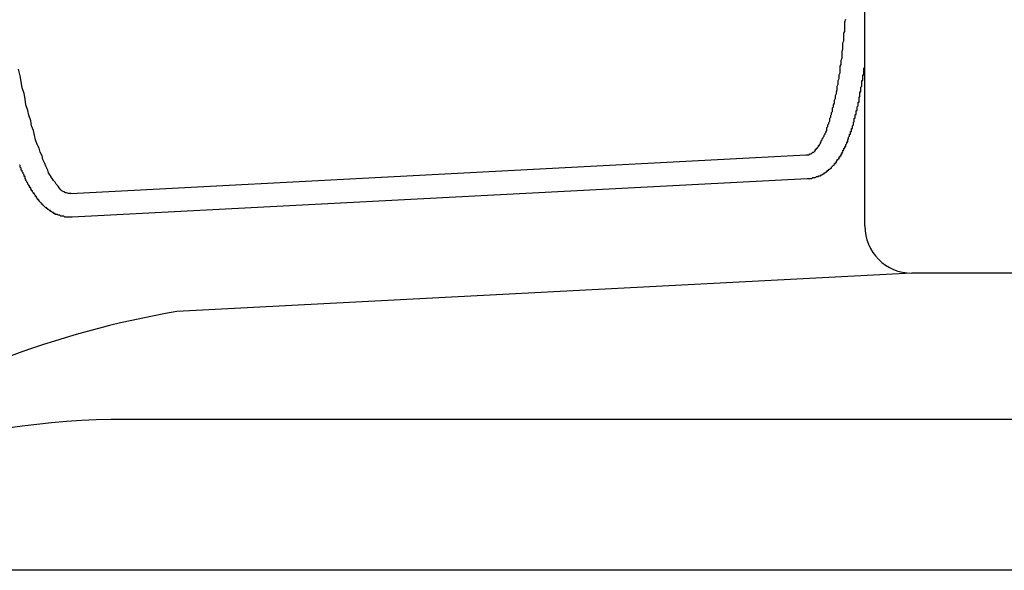
# Model space of a CAD drawing. Extents: x 253 to 8923, y 332 to 6347.
# Drawn here: x 2784 to 2794, y 5204 to 5210 of the extents above; entities that cross this region are included whole.
import ezdxf

# ---------------------------------------------------------------- set-up
doc = ezdxf.new("R2010")
doc.units = 0
doc.header["$LTSCALE"] = 250
doc.layers.add('SJC', color=1, linetype='CONTINUOUS')

msp = doc.modelspace()

# ---------------------------------------------------------------- linework, layer by layer
at = {"layer": 'SJC'}
for p, q in [((2793.011, 5207.407), (2793.011, 5210.462)), ((2792.389, 5208.157), (2784.596, 5207.749)), ((2792.402, 5207.908), (2784.609, 5207.499)), ((2793.511, 5206.907), (2785.718, 5206.499)), ((2794.331, 5206.907), (2793.511, 5206.907)), ((2795.631, 5206.907), (2793.511, 5206.907)), ((2795.531, 5205.357), (2785.182, 5205.357)), ((2792.161, 5203.757), (2780.468, 5203.757)), ((2796.631, 5203.757), (2780.468, 5203.757))]:
    msp.add_line(p, q, dxfattribs=at)
for points in [[(2792.39, 5208.16, 0), (2792.39, 5208.16, 0), (2792.4, 5208.16, 0), (2792.41, 5208.16, 0), (2792.41, 5208.16, 0), (2792.42, 5208.16, 0), (2792.42, 5208.16, 0), (2792.43, 5208.17, 0), (2792.43, 5208.17, 0), (2792.44, 5208.17, 0), (2792.44, 5208.17, 0), (2792.45, 5208.18, 0), (2792.45, 5208.18, 0), (2792.46, 5208.19, 0), (2792.47, 5208.19, 0), (2792.47, 5208.19, 0), (2792.48, 5208.2, 0), (2792.48, 5208.2, 0), (2792.49, 5208.21, 0), (2792.49, 5208.22, 0), (2792.5, 5208.22, 0), (2792.5, 5208.23, 0), (2792.51, 5208.23, 0), (2792.51, 5208.24, 0), (2792.52, 5208.25, 0), (2792.52, 5208.26, 0), (2792.53, 5208.26, 0), (2792.53, 5208.27, 0), (2792.54, 5208.28, 0), (2792.54, 5208.29, 0), (2792.55, 5208.3, 0), (2792.55, 5208.31, 0), (2792.56, 5208.32, 0), (2792.56, 5208.33, 0), (2792.57, 5208.34, 0), (2792.57, 5208.35, 0), (2792.58, 5208.36, 0), (2792.58, 5208.37, 0), (2792.59, 5208.38, 0), (2792.59, 5208.39, 0), (2792.6, 5208.4, 0), (2792.6, 5208.41, 0), (2792.61, 5208.42, 0), (2792.61, 5208.44, 0), (2792.61, 5208.45, 0), (2792.62, 5208.46, 0), (2792.62, 5208.48, 0), (2792.63, 5208.49, 0), (2792.63, 5208.5, 0), (2792.64, 5208.52, 0), (2792.64, 5208.53, 0), (2792.64, 5208.55, 0), (2792.65, 5208.56, 0), (2792.65, 5208.58, 0), (2792.66, 5208.59, 0), (2792.66, 5208.61, 0), (2792.67, 5208.62, 0), (2792.67, 5208.64, 0), (2792.67, 5208.66, 0), (2792.68, 5208.67, 0), (2792.68, 5208.69, 0), (2792.69, 5208.71, 0), (2792.69, 5208.72, 0), (2792.69, 5208.74, 0), (2792.7, 5208.76, 0), (2792.7, 5208.78, 0), (2792.7, 5208.79, 0), (2792.71, 5208.81, 0), (2792.71, 5208.83, 0), (2792.72, 5208.85, 0), (2792.72, 5208.87, 0), (2792.72, 5208.89, 0), (2792.73, 5208.91, 0), (2792.73, 5208.93, 0), (2792.73, 5208.95, 0), (2792.74, 5208.97, 0), (2792.74, 5208.99, 0), (2792.74, 5209.01, 0), (2792.75, 5209.03, 0), (2792.75, 5209.05, 0), (2792.75, 5209.08, 0), (2792.75, 5209.1, 0), (2792.76, 5209.12, 0), (2792.76, 5209.14, 0), (2792.76, 5209.16, 0), (2792.77, 5209.19, 0), (2792.77, 5209.21, 0), (2792.77, 5209.23, 0), (2792.77, 5209.26, 0), (2792.78, 5209.28, 0), (2792.78, 5209.3, 0), (2792.78, 5209.33, 0), (2792.78, 5209.35, 0), (2792.79, 5209.37, 0), (2792.79, 5209.4, 0), (2792.79, 5209.42, 0), (2792.79, 5209.45, 0), (2792.8, 5209.47, 0), (2792.8, 5209.5, 0), (2792.8, 5209.52, 0), (2792.8, 5209.55, 0), (2792.8, 5209.57, 0), (2792.81, 5209.6, 0)], [(2792.4, 5207.91, 0), (2792.41, 5207.91, 0), (2792.41, 5207.91, 0), (2792.41, 5207.91, 0), (2792.42, 5207.91, 0), (2792.42, 5207.91, 0), (2792.42, 5207.91, 0), (2792.43, 5207.91, 0), (2792.43, 5207.91, 0), (2792.44, 5207.91, 0), (2792.44, 5207.91, 0), (2792.44, 5207.91, 0), (2792.45, 5207.91, 0), (2792.45, 5207.91, 0), (2792.45, 5207.91, 0), (2792.46, 5207.92, 0), (2792.46, 5207.92, 0), (2792.47, 5207.92, 0), (2792.47, 5207.92, 0), (2792.47, 5207.92, 0), (2792.48, 5207.92, 0), (2792.48, 5207.92, 0), (2792.48, 5207.92, 0), (2792.49, 5207.92, 0), (2792.49, 5207.92, 0), (2792.5, 5207.93, 0), (2792.5, 5207.93, 0), (2792.5, 5207.93, 0), (2792.51, 5207.93, 0), (2792.51, 5207.93, 0), (2792.51, 5207.93, 0), (2792.52, 5207.93, 0), (2792.52, 5207.93, 0), (2792.52, 5207.94, 0), (2792.53, 5207.94, 0), (2792.53, 5207.94, 0), (2792.53, 5207.94, 0), (2792.54, 5207.94, 0), (2792.54, 5207.94, 0), (2792.54, 5207.94, 0), (2792.55, 5207.95, 0), (2792.55, 5207.95, 0), (2792.55, 5207.95, 0), (2792.56, 5207.95, 0), (2792.56, 5207.95, 0), (2792.56, 5207.95, 0), (2792.57, 5207.96, 0), (2792.57, 5207.96, 0), (2792.57, 5207.96, 0), (2792.57, 5207.96, 0), (2792.58, 5207.96, 0), (2792.58, 5207.97, 0), (2792.58, 5207.97, 0), (2792.59, 5207.97, 0), (2792.59, 5207.97, 0), (2792.59, 5207.97, 0), (2792.59, 5207.97, 0), (2792.6, 5207.98, 0), (2792.6, 5207.98, 0), (2792.6, 5207.98, 0), (2792.61, 5207.98, 0), (2792.61, 5207.98, 0), (2792.61, 5207.99, 0), (2792.61, 5207.99, 0), (2792.62, 5207.99, 0), (2792.62, 5207.99, 0), (2792.62, 5207.99, 0), (2792.62, 5208, 0), (2792.63, 5208, 0), (2792.63, 5208, 0), (2792.63, 5208, 0), (2792.63, 5208.01, 0), (2792.64, 5208.01, 0), (2792.64, 5208.01, 0), (2792.64, 5208.01, 0), (2792.64, 5208.01, 0), (2792.65, 5208.02, 0), (2792.65, 5208.02, 0), (2792.65, 5208.02, 0), (2792.65, 5208.02, 0), (2792.66, 5208.02, 0), (2792.66, 5208.03, 0), (2792.66, 5208.03, 0), (2792.66, 5208.03, 0), (2792.66, 5208.03, 0), (2792.67, 5208.04, 0), (2792.67, 5208.04, 0), (2792.67, 5208.04, 0), (2792.67, 5208.04, 0), (2792.68, 5208.05, 0), (2792.68, 5208.05, 0), (2792.68, 5208.05, 0), (2792.68, 5208.05, 0), (2792.68, 5208.05, 0), (2792.69, 5208.06, 0), (2792.69, 5208.06, 0), (2792.69, 5208.06, 0), (2792.69, 5208.06, 0), (2792.69, 5208.07, 0), (2792.7, 5208.07, 0), (2792.7, 5208.07, 0), (2792.7, 5208.07, 0), (2792.7, 5208.08, 0), (2792.7, 5208.08, 0), (2792.71, 5208.08, 0), (2792.71, 5208.08, 0), (2792.71, 5208.09, 0), (2792.71, 5208.09, 0), (2792.71, 5208.09, 0), (2792.71, 5208.09, 0), (2792.72, 5208.1, 0), (2792.72, 5208.1, 0), (2792.72, 5208.1, 0), (2792.72, 5208.1, 0), (2792.72, 5208.11, 0), (2792.73, 5208.11, 0), (2792.73, 5208.11, 0), (2792.73, 5208.11, 0), (2792.73, 5208.12, 0), (2792.73, 5208.12, 0), (2792.73, 5208.12, 0), (2792.74, 5208.12, 0), (2792.74, 5208.13, 0), (2792.74, 5208.13, 0), (2792.74, 5208.13, 0), (2792.74, 5208.13, 0), (2792.74, 5208.14, 0), (2792.75, 5208.14, 0), (2792.75, 5208.14, 0), (2792.75, 5208.14, 0), (2792.75, 5208.15, 0), (2792.75, 5208.15, 0), (2792.75, 5208.15, 0), (2792.76, 5208.15, 0), (2792.76, 5208.16, 0), (2792.76, 5208.16, 0), (2792.76, 5208.16, 0), (2792.76, 5208.17, 0), (2792.76, 5208.17, 0), (2792.76, 5208.17, 0), (2792.77, 5208.17, 0), (2792.77, 5208.18, 0), (2792.77, 5208.18, 0), (2792.77, 5208.18, 0), (2792.77, 5208.18, 0), (2792.77, 5208.19, 0), (2792.77, 5208.19, 0), (2792.78, 5208.19, 0), (2792.78, 5208.2, 0), (2792.78, 5208.2, 0), (2792.78, 5208.2, 0), (2792.78, 5208.2, 0), (2792.78, 5208.21, 0), (2792.78, 5208.21, 0), (2792.79, 5208.21, 0), (2792.79, 5208.22, 0), (2792.79, 5208.22, 0), (2792.79, 5208.22, 0), (2792.79, 5208.22, 0), (2792.79, 5208.23, 0), (2792.79, 5208.23, 0), (2792.8, 5208.23, 0), (2792.8, 5208.24, 0), (2792.8, 5208.24, 0), (2792.8, 5208.24, 0), (2792.8, 5208.24, 0), (2792.8, 5208.25, 0), (2792.8, 5208.25, 0), (2792.81, 5208.25, 0), (2792.81, 5208.26, 0), (2792.81, 5208.26, 0), (2792.81, 5208.26, 0), (2792.81, 5208.26, 0), (2792.81, 5208.27, 0), (2792.81, 5208.27, 0), (2792.81, 5208.27, 0), (2792.82, 5208.28, 0), (2792.82, 5208.28, 0), (2792.82, 5208.28, 0), (2792.82, 5208.29, 0), (2792.82, 5208.29, 0), (2792.82, 5208.29, 0), (2792.82, 5208.3, 0), (2792.82, 5208.3, 0), (2792.83, 5208.3, 0), (2792.83, 5208.3, 0), (2792.83, 5208.31, 0), (2792.83, 5208.31, 0), (2792.83, 5208.31, 0), (2792.83, 5208.32, 0), (2792.83, 5208.32, 0), (2792.83, 5208.32, 0), (2792.84, 5208.33, 0), (2792.84, 5208.33, 0), (2792.84, 5208.33, 0), (2792.84, 5208.34, 0), (2792.84, 5208.34, 0), (2792.84, 5208.34, 0), (2792.84, 5208.35, 0), (2792.84, 5208.35, 0), (2792.84, 5208.35, 0), (2792.85, 5208.36, 0), (2792.85, 5208.36, 0), (2792.85, 5208.36, 0), (2792.85, 5208.37, 0), (2792.85, 5208.37, 0), (2792.85, 5208.37, 0), (2792.85, 5208.38, 0), (2792.85, 5208.38, 0), (2792.86, 5208.38, 0), (2792.86, 5208.39, 0), (2792.86, 5208.39, 0), (2792.86, 5208.39, 0), (2792.86, 5208.4, 0), (2792.86, 5208.4, 0), (2792.86, 5208.4, 0), (2792.86, 5208.41, 0), (2792.86, 5208.41, 0), (2792.87, 5208.41, 0), (2792.87, 5208.42, 0), (2792.87, 5208.42, 0), (2792.87, 5208.42, 0), (2792.87, 5208.43, 0), (2792.87, 5208.43, 0), (2792.87, 5208.43, 0), (2792.87, 5208.44, 0), (2792.87, 5208.44, 0), (2792.88, 5208.44, 0), (2792.88, 5208.45, 0), (2792.88, 5208.45, 0), (2792.88, 5208.46, 0), (2792.88, 5208.46, 0), (2792.88, 5208.46, 0), (2792.88, 5208.47, 0), (2792.88, 5208.47, 0), (2792.88, 5208.47, 0), (2792.89, 5208.48, 0), (2792.89, 5208.48, 0), (2792.89, 5208.48, 0), (2792.89, 5208.49, 0), (2792.89, 5208.49, 0), (2792.89, 5208.5, 0), (2792.89, 5208.5, 0), (2792.89, 5208.5, 0), (2792.89, 5208.51, 0), (2792.89, 5208.51, 0), (2792.9, 5208.51, 0), (2792.9, 5208.52, 0), (2792.9, 5208.52, 0), (2792.9, 5208.53, 0), (2792.9, 5208.53, 0), (2792.9, 5208.53, 0), (2792.9, 5208.54, 0), (2792.9, 5208.54, 0), (2792.9, 5208.54, 0), (2792.9, 5208.55, 0), (2792.91, 5208.55, 0), (2792.91, 5208.56, 0), (2792.91, 5208.56, 0), (2792.91, 5208.56, 0), (2792.91, 5208.57, 0), (2792.91, 5208.57, 0), (2792.91, 5208.58, 0), (2792.91, 5208.58, 0), (2792.91, 5208.58, 0), (2792.91, 5208.59, 0), (2792.92, 5208.59, 0), (2792.92, 5208.6, 0), (2792.92, 5208.6, 0), (2792.92, 5208.6, 0), (2792.92, 5208.61, 0), (2792.92, 5208.61, 0), (2792.92, 5208.62, 0), (2792.92, 5208.62, 0), (2792.92, 5208.62, 0), (2792.92, 5208.63, 0), (2792.93, 5208.63, 0), (2792.93, 5208.64, 0), (2792.93, 5208.64, 0), (2792.93, 5208.64, 0), (2792.93, 5208.65, 0), (2792.93, 5208.65, 0), (2792.93, 5208.66, 0), (2792.93, 5208.66, 0), (2792.93, 5208.67, 0), (2792.93, 5208.67, 0), (2792.93, 5208.67, 0), (2792.94, 5208.68, 0), (2792.94, 5208.68, 0), (2792.94, 5208.69, 0), (2792.94, 5208.69, 0), (2792.94, 5208.69, 0), (2792.94, 5208.7, 0), (2792.94, 5208.7, 0), (2792.94, 5208.71, 0), (2792.94, 5208.71, 0), (2792.94, 5208.72, 0), (2792.94, 5208.72, 0), (2792.95, 5208.72, 0), (2792.95, 5208.73, 0), (2792.95, 5208.73, 0), (2792.95, 5208.74, 0), (2792.95, 5208.74, 0), (2792.95, 5208.75, 0), (2792.95, 5208.75, 0), (2792.95, 5208.76, 0), (2792.95, 5208.76, 0), (2792.95, 5208.76, 0), (2792.95, 5208.77, 0), (2792.95, 5208.77, 0), (2792.96, 5208.78, 0), (2792.96, 5208.78, 0), (2792.96, 5208.79, 0), (2792.96, 5208.79, 0), (2792.96, 5208.8, 0), (2792.96, 5208.8, 0), (2792.96, 5208.8, 0), (2792.96, 5208.81, 0), (2792.96, 5208.81, 0), (2792.96, 5208.82, 0), (2792.96, 5208.82, 0), (2792.96, 5208.83, 0), (2792.97, 5208.83, 0), (2792.97, 5208.84, 0), (2792.97, 5208.84, 0), (2792.97, 5208.85, 0), (2792.97, 5208.85, 0), (2792.97, 5208.86, 0), (2792.97, 5208.86, 0), (2792.97, 5208.86, 0), (2792.97, 5208.87, 0), (2792.97, 5208.87, 0), (2792.97, 5208.88, 0), (2792.97, 5208.88, 0), (2792.98, 5208.89, 0), (2792.98, 5208.89, 0), (2792.98, 5208.9, 0), (2792.98, 5208.9, 0), (2792.98, 5208.91, 0), (2792.98, 5208.91, 0), (2792.98, 5208.92, 0), (2792.98, 5208.92, 0), (2792.98, 5208.93, 0), (2792.98, 5208.93, 0), (2792.98, 5208.94, 0), (2792.98, 5208.94, 0), (2792.98, 5208.95, 0), (2792.99, 5208.95, 0), (2792.99, 5208.95, 0), (2792.99, 5208.96, 0), (2792.99, 5208.96, 0), (2792.99, 5208.97, 0), (2792.99, 5208.97, 0), (2792.99, 5208.98, 0), (2792.99, 5208.98, 0), (2792.99, 5208.99, 0), (2792.99, 5208.99, 0), (2792.99, 5209, 0), (2792.99, 5209, 0), (2792.99, 5209.01, 0), (2793, 5209.01, 0), (2793, 5209.02, 0), (2793, 5209.02, 0), (2793, 5209.03, 0), (2793, 5209.03, 0), (2793, 5209.04, 0), (2793, 5209.04, 0), (2793, 5209.05, 0), (2793, 5209.05, 0), (2793, 5209.06, 0), (2793, 5209.06, 0), (2793, 5209.07, 0), (2793, 5209.07, 0), (2793, 5209.08, 0), (2793, 5209.08, 0), (2793.01, 5209.09, 0), (2793.01, 5209.09, 0), (2793.01, 5209.1, 0), (2793.01, 5209.1, 0), (2793.01, 5209.11, 0), (2793.01, 5209.11, 0), (2793.01, 5209.12, 0), (2793.01, 5209.13, 0), (2793.01, 5209.13, 0)], [(2784.6, 5207.75, 0), (2784.58, 5207.75, 0), (2784.57, 5207.75, 0), (2784.55, 5207.76, 0), (2784.54, 5207.76, 0), (2784.52, 5207.77, 0), (2784.5, 5207.78, 0), (2784.49, 5207.79, 0), (2784.47, 5207.81, 0), (2784.46, 5207.83, 0), (2784.44, 5207.85, 0), (2784.43, 5207.87, 0), (2784.41, 5207.89, 0), (2784.39, 5207.92, 0), (2784.38, 5207.94, 0), (2784.36, 5207.97, 0), (2784.35, 5208, 0), (2784.33, 5208.04, 0), (2784.32, 5208.07, 0), (2784.3, 5208.11, 0), (2784.29, 5208.15, 0), (2784.27, 5208.19, 0), (2784.26, 5208.23, 0), (2784.24, 5208.27, 0), (2784.22, 5208.32, 0), (2784.21, 5208.37, 0), (2784.2, 5208.42, 0), (2784.18, 5208.47, 0), (2784.17, 5208.52, 0), (2784.15, 5208.58, 0), (2784.14, 5208.63, 0), (2784.12, 5208.69, 0), (2784.11, 5208.75, 0), (2784.1, 5208.81, 0), (2784.08, 5208.87, 0), (2784.07, 5208.94, 0), (2784.06, 5209, 0), (2784.04, 5209.07, 0)], [(2784.61, 5207.5, 0), (2784.6, 5207.5, 0), (2784.6, 5207.5, 0), (2784.59, 5207.5, 0), (2784.58, 5207.5, 0), (2784.57, 5207.5, 0), (2784.57, 5207.5, 0), (2784.56, 5207.5, 0), (2784.55, 5207.5, 0), (2784.55, 5207.5, 0), (2784.54, 5207.5, 0), (2784.53, 5207.5, 0), (2784.53, 5207.5, 0), (2784.52, 5207.51, 0), (2784.51, 5207.51, 0), (2784.51, 5207.51, 0), (2784.5, 5207.51, 0), (2784.49, 5207.51, 0), (2784.49, 5207.51, 0), (2784.48, 5207.52, 0), (2784.47, 5207.52, 0), (2784.47, 5207.52, 0), (2784.46, 5207.52, 0), (2784.46, 5207.52, 0), (2784.45, 5207.53, 0), (2784.44, 5207.53, 0), (2784.44, 5207.53, 0), (2784.43, 5207.53, 0), (2784.43, 5207.54, 0), (2784.42, 5207.54, 0), (2784.41, 5207.54, 0), (2784.41, 5207.55, 0), (2784.4, 5207.55, 0), (2784.4, 5207.55, 0), (2784.39, 5207.56, 0), (2784.39, 5207.56, 0), (2784.38, 5207.56, 0), (2784.38, 5207.57, 0), (2784.37, 5207.57, 0), (2784.37, 5207.57, 0), (2784.36, 5207.58, 0), (2784.36, 5207.58, 0), (2784.35, 5207.58, 0), (2784.35, 5207.59, 0), (2784.34, 5207.59, 0), (2784.34, 5207.59, 0), (2784.34, 5207.6, 0), (2784.33, 5207.6, 0), (2784.33, 5207.6, 0), (2784.32, 5207.61, 0), (2784.32, 5207.61, 0), (2784.31, 5207.62, 0), (2784.31, 5207.62, 0), (2784.31, 5207.62, 0), (2784.3, 5207.63, 0), (2784.3, 5207.63, 0), (2784.29, 5207.63, 0), (2784.29, 5207.64, 0), (2784.29, 5207.64, 0), (2784.28, 5207.65, 0), (2784.28, 5207.65, 0), (2784.27, 5207.66, 0), (2784.27, 5207.66, 0), (2784.27, 5207.66, 0), (2784.26, 5207.67, 0), (2784.26, 5207.67, 0), (2784.26, 5207.68, 0), (2784.25, 5207.68, 0), (2784.25, 5207.69, 0), (2784.24, 5207.69, 0), (2784.24, 5207.7, 0), (2784.24, 5207.7, 0), (2784.23, 5207.71, 0), (2784.23, 5207.71, 0), (2784.23, 5207.72, 0), (2784.22, 5207.72, 0), (2784.22, 5207.73, 0), (2784.22, 5207.73, 0), (2784.21, 5207.74, 0), (2784.21, 5207.74, 0), (2784.21, 5207.75, 0), (2784.2, 5207.75, 0), (2784.2, 5207.76, 0), (2784.2, 5207.76, 0), (2784.19, 5207.77, 0), (2784.19, 5207.77, 0), (2784.19, 5207.78, 0), (2784.18, 5207.78, 0), (2784.18, 5207.79, 0), (2784.18, 5207.79, 0), (2784.17, 5207.8, 0), (2784.17, 5207.8, 0), (2784.17, 5207.81, 0), (2784.16, 5207.81, 0), (2784.16, 5207.82, 0), (2784.16, 5207.82, 0), (2784.16, 5207.83, 0), (2784.15, 5207.83, 0), (2784.15, 5207.84, 0), (2784.15, 5207.84, 0), (2784.14, 5207.85, 0), (2784.14, 5207.86, 0), (2784.14, 5207.86, 0), (2784.13, 5207.87, 0), (2784.13, 5207.87, 0), (2784.13, 5207.88, 0), (2784.13, 5207.88, 0), (2784.12, 5207.89, 0), (2784.12, 5207.9, 0), (2784.12, 5207.9, 0), (2784.11, 5207.91, 0), (2784.11, 5207.91, 0), (2784.11, 5207.92, 0), (2784.11, 5207.93, 0), (2784.1, 5207.93, 0), (2784.1, 5207.94, 0), (2784.1, 5207.94, 0), (2784.1, 5207.95, 0), (2784.09, 5207.96, 0), (2784.09, 5207.96, 0), (2784.09, 5207.97, 0), (2784.09, 5207.97, 0), (2784.08, 5207.98, 0), (2784.08, 5207.99, 0), (2784.08, 5207.99, 0), (2784.07, 5208, 0), (2784.07, 5208.01, 0), (2784.07, 5208.01, 0), (2784.07, 5208.02, 0), (2784.06, 5208.03, 0), (2784.06, 5208.03, 0), (2784.06, 5208.04, 0), (2784.06, 5208.05, 0), (2784.05, 5208.05, 0)]]:
    msp.add_polyline3d(points, dxfattribs=at)
for centre, radius, start, end in [((2793.511, 5207.407), 0.5, 180, 270), ((2787.37, 5196.77), 9.868, 99.6357, 122.1771), ((2785.182, 5196.957), 8.4, 90, 124.3985)]:
    msp.add_arc(centre, radius, start, end, dxfattribs=at)

doc.saveas('drawing.dxf')
